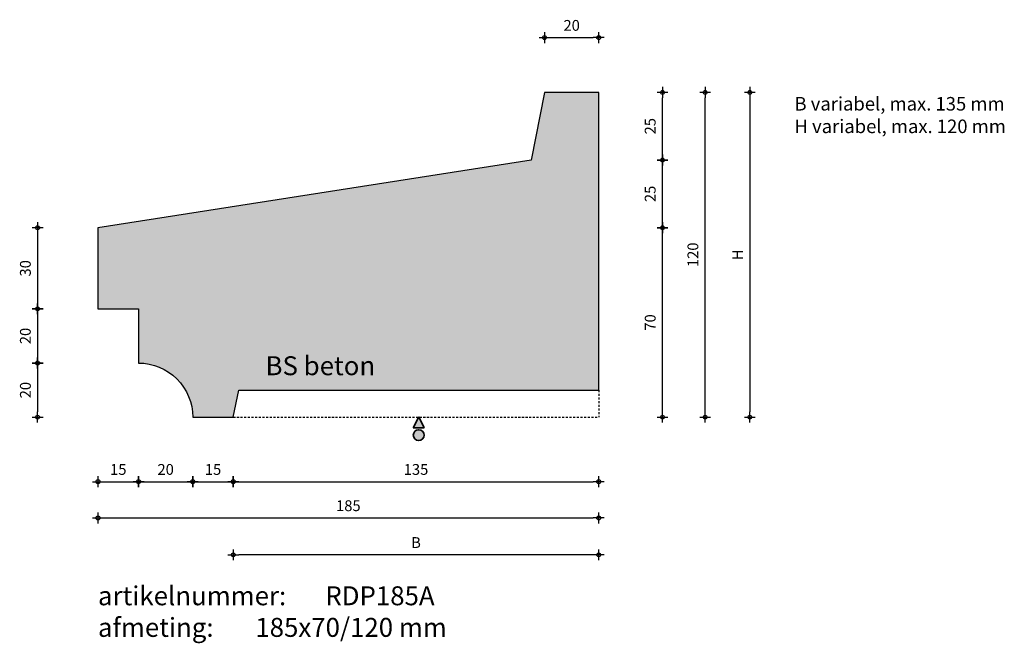
# Model space of a CAD drawing. Units: millimetres. Extents: x 45891 to 46255, y 24787 to 25018.
import ezdxf

# ---------------------------------------------------------------- set-up
doc = ezdxf.new("R2010")
doc.units = ezdxf.units.MM
doc.linetypes.add('JIS_02_0.7', pattern=[1.35, 0.75, -0.6])
doc.layers.get('0').update_dxf_attribs({"lineweight": 25})
doc.layers.get('Defpoints').update_dxf_attribs({"lineweight": 25})
for name, color, linetype, lineweight in [('Arcering', 252, 'Continuous', 25), ('Maatvoering', 1, 'Continuous', 25), ('ST-kader3', 3, 'Continuous', 35), ('Stippellijn', 1, 'JIS_02_0.7', 25), ('Tekst', 3, 'Continuous', 30), ('Tekst 2', 4, 'Continuous', 30)]:
    doc.layers.add(name, color=color, linetype=linetype, lineweight=lineweight)
doc.layers.add('Betonelement', color=3, linetype='Continuous')
doc.dimstyles.new('1-01', dxfattribs={"dimscale": 2, "dimtxt": 2, "dimasz": 1, "dimexe": 1.25, "dimexo": 0.625, "dimgap": 1, "dimtad": 1, "dimdec": 0, "dimtxsty": 'Standard', "dimblk": '$DIMBLK1', "dimcen": 2, "dimse1": 1, "dimse2": 1, "dimclrt": 2, "dimadec": 1, "dimazin": 0, "dimtfac": 1, "dimtdec": 0, "dimtofl": 0, "dimtmove": 1, "dimatfit": 3, "dimldrblk": 'Maatv', "dimfxl": 1, "dimarcsym": 0})

# ---------------------------------------------------------------- blocks, each defined once
blk = doc.blocks.new('$DIMBLK1')
at = {"color": 0, "linetype": 'ByBlock'}
for p, q in [((1, 0), (-1, 0)), ((0, -1), (0, 1))]:
    blk.add_line(p, q, dxfattribs=at)
blk.add_circle((0, 0), 0.35, dxfattribs=at)
blk = doc.blocks.new('*D76')
at = {"layer": 'Defpoints', "color": 0, "transparency": 16777216}
for p in [(45920.43, 24940.87), (46128.98, 24940.87), (45970.43, 24870.87)]:
    blk.add_point(p, dxfattribs=at)
at = {"layer": 'Maatvoering', "color": 0, "lineweight": -2, "transparency": 16777216}
blk.add_line((46128.98, 24872.87), (46128.98, 24938.87), dxfattribs=at)
at = {"layer": 'Maatvoering', "color": 0, "lineweight": -2, "transparency": 16777216, "xscale": 2, "yscale": 2, "zscale": 2}
for p, rotation in [((46128.98, 24940.87), 90), ((46128.98, 24870.87), 270)]:
    blk.add_blockref('$DIMBLK1', p, dxfattribs=dict(at, rotation=rotation))
at = {"layer": 'Maatvoering', "color": 2, "transparency": 16777216, "insert": (46124.98, 24905.87), "char_height": 4, "attachment_point": 5, "rotation": 90}
blk.add_mtext('70', dxfattribs=at)
blk = doc.blocks.new('Maatv')
at = {"color": 0, "linetype": 'ByBlock'}
for p, q in [((1, 0), (-1, 0)), ((0, -1), (0, 1))]:
    blk.add_line(p, q, dxfattribs=at)
blk.add_circle((0, 0), 0.35, dxfattribs=at)
blk = doc.blocks.new('*D77')
at = {"layer": 'Defpoints', "color": 0, "transparency": 16777216}
for p in [(46105.43, 24990.87), (46144.75, 24990.87), (45970.43, 24870.87)]:
    blk.add_point(p, dxfattribs=at)
at = {"layer": 'Maatvoering', "color": 0, "lineweight": -2, "transparency": 16777216}
blk.add_line((46144.75, 24872.87), (46144.75, 24988.87), dxfattribs=at)
at = {"layer": 'Maatvoering', "color": 0, "lineweight": -2, "transparency": 16777216, "xscale": 2, "yscale": 2, "zscale": 2}
for p, rotation in [((46144.75, 24990.87), 90), ((46144.75, 24870.87), 270)]:
    blk.add_blockref('$DIMBLK1', p, dxfattribs=dict(at, rotation=rotation))
at = {"layer": 'Maatvoering', "color": 2, "transparency": 16777216, "insert": (46140.75, 24930.87), "char_height": 4, "attachment_point": 5, "rotation": 90}
blk.add_mtext('120', dxfattribs=at)
blk = doc.blocks.new('*D78')
at = {"layer": 'Defpoints', "color": 0, "transparency": 16777216}
for p in [(46105.43, 25011.09), (46085.43, 24990.87), (46105.43, 24990.87)]:
    blk.add_point(p, dxfattribs=at)
at = {"layer": 'Maatvoering', "color": 0, "lineweight": -2, "transparency": 16777216}
blk.add_line((46087.43, 25011.09), (46103.43, 25011.09), dxfattribs=at)
at = {"layer": 'Maatvoering', "color": 0, "lineweight": -2, "transparency": 16777216, "xscale": 2, "yscale": 2, "zscale": 2, "rotation": 180}
blk.add_blockref('$DIMBLK1', (46085.43, 25011.09), dxfattribs=at)
at = {"layer": 'Maatvoering', "color": 0, "lineweight": -2, "transparency": 16777216, "xscale": 2, "yscale": 2, "zscale": 2}
blk.add_blockref('$DIMBLK1', (46105.43, 25011.09), dxfattribs=at)
at = {"layer": 'Maatvoering', "color": 2, "transparency": 16777216, "insert": (46095.43, 25015.09), "char_height": 4, "attachment_point": 5}
blk.add_mtext('20', dxfattribs=at)
blk = doc.blocks.new('*D79')
at = {"layer": 'Defpoints', "color": 0, "transparency": 16777216}
for p in [(46080.43, 24965.87), (46128.98, 24965.87), (45920.43, 24940.87)]:
    blk.add_point(p, dxfattribs=at)
at = {"layer": 'Maatvoering', "color": 0, "lineweight": -2, "transparency": 16777216}
blk.add_line((46128.98, 24942.87), (46128.98, 24963.87), dxfattribs=at)
at = {"layer": 'Maatvoering', "color": 0, "lineweight": -2, "transparency": 16777216, "xscale": 2, "yscale": 2, "zscale": 2}
for p, rotation in [((46128.98, 24965.87), 90), ((46128.98, 24940.87), 270)]:
    blk.add_blockref('$DIMBLK1', p, dxfattribs=dict(at, rotation=rotation))
at = {"layer": 'Maatvoering', "color": 2, "transparency": 16777216, "insert": (46124.98, 24953.37), "char_height": 4, "attachment_point": 5, "rotation": 90}
blk.add_mtext('25', dxfattribs=at)
blk = doc.blocks.new('*D80')
at = {"layer": 'Defpoints', "color": 0, "transparency": 16777216}
for p in [(46085.43, 24990.87), (46128.98, 24990.87), (46080.43, 24965.87)]:
    blk.add_point(p, dxfattribs=at)
at = {"layer": 'Maatvoering', "color": 0, "lineweight": -2, "transparency": 16777216}
blk.add_line((46128.98, 24967.87), (46128.98, 24988.87), dxfattribs=at)
at = {"layer": 'Maatvoering', "color": 0, "lineweight": -2, "transparency": 16777216, "xscale": 2, "yscale": 2, "zscale": 2}
for p, rotation in [((46128.98, 24990.87), 90), ((46128.98, 24965.87), 270)]:
    blk.add_blockref('$DIMBLK1', p, dxfattribs=dict(at, rotation=rotation))
at = {"layer": 'Maatvoering', "color": 2, "transparency": 16777216, "insert": (46124.98, 24978.37), "char_height": 4, "attachment_point": 5, "rotation": 90}
blk.add_mtext('25', dxfattribs=at)
blk = doc.blocks.new('*D81')
at = {"layer": 'Defpoints', "color": 0, "transparency": 16777216}
for p in [(45920.43, 24940.87), (45898.12, 24910.87), (45920.43, 24910.87)]:
    blk.add_point(p, dxfattribs=at)
at = {"layer": 'Maatvoering', "color": 0, "lineweight": -2, "transparency": 16777216}
blk.add_line((45898.12, 24938.87), (45898.12, 24912.87), dxfattribs=at)
at = {"layer": 'Maatvoering', "color": 0, "lineweight": -2, "transparency": 16777216, "xscale": 2, "yscale": 2, "zscale": 2}
for p, rotation in [((45898.12, 24940.87), 90), ((45898.12, 24910.87), 270)]:
    blk.add_blockref('$DIMBLK1', p, dxfattribs=dict(at, rotation=rotation))
at = {"layer": 'Maatvoering', "color": 2, "transparency": 16777216, "insert": (45894.12, 24925.87), "char_height": 4, "attachment_point": 5, "rotation": 90}
blk.add_mtext('30', dxfattribs=at)
blk = doc.blocks.new('*D82')
at = {"layer": 'Defpoints', "color": 0, "transparency": 16777216}
for p in [(45920.43, 24910.87), (45898.12, 24890.87), (45935.43, 24890.87)]:
    blk.add_point(p, dxfattribs=at)
at = {"layer": 'Maatvoering', "color": 0, "lineweight": -2, "transparency": 16777216}
blk.add_line((45898.12, 24908.87), (45898.12, 24892.87), dxfattribs=at)
at = {"layer": 'Maatvoering', "color": 0, "lineweight": -2, "transparency": 16777216, "xscale": 2, "yscale": 2, "zscale": 2}
for p, rotation in [((45898.12, 24910.87), 90), ((45898.12, 24890.87), 270)]:
    blk.add_blockref('$DIMBLK1', p, dxfattribs=dict(at, rotation=rotation))
at = {"layer": 'Maatvoering', "color": 2, "transparency": 16777216, "insert": (45894.12, 24900.87), "char_height": 4, "attachment_point": 5, "rotation": 90}
blk.add_mtext('20', dxfattribs=at)
blk = doc.blocks.new('*D83')
at = {"layer": 'Defpoints', "color": 0, "transparency": 16777216}
for p in [(45935.43, 24890.87), (45898.12, 24870.87), (45962.93, 24870.87)]:
    blk.add_point(p, dxfattribs=at)
at = {"layer": 'Maatvoering', "color": 0, "lineweight": -2, "transparency": 16777216}
blk.add_line((45898.12, 24888.87), (45898.12, 24872.87), dxfattribs=at)
at = {"layer": 'Maatvoering', "color": 0, "lineweight": -2, "transparency": 16777216, "xscale": 2, "yscale": 2, "zscale": 2}
for p, rotation in [((45898.12, 24890.87), 90), ((45898.12, 24870.87), 270)]:
    blk.add_blockref('$DIMBLK1', p, dxfattribs=dict(at, rotation=rotation))
at = {"layer": 'Maatvoering', "color": 2, "transparency": 16777216, "insert": (45894.12, 24880.87), "char_height": 4, "attachment_point": 5, "rotation": 90}
blk.add_mtext('20', dxfattribs=at)
blk = doc.blocks.new('*D84')
at = {"layer": 'Defpoints', "color": 0, "transparency": 16777216}
for p in [(45920.43, 24910.87), (46105.43, 24880.87), (46105.43, 24833.65)]:
    blk.add_point(p, dxfattribs=at)
at = {"layer": 'Maatvoering', "color": 0, "lineweight": -2, "transparency": 16777216}
blk.add_line((45922.43, 24833.65), (46103.43, 24833.65), dxfattribs=at)
at = {"layer": 'Maatvoering', "color": 0, "lineweight": -2, "transparency": 16777216, "xscale": 2, "yscale": 2, "zscale": 2, "rotation": 180}
blk.add_blockref('$DIMBLK1', (45920.43, 24833.65), dxfattribs=at)
at = {"layer": 'Maatvoering', "color": 0, "lineweight": -2, "transparency": 16777216, "xscale": 2, "yscale": 2, "zscale": 2}
blk.add_blockref('$DIMBLK1', (46105.43, 24833.65), dxfattribs=at)
at = {"layer": 'Maatvoering', "color": 2, "transparency": 16777216, "insert": (46012.93, 24837.65), "char_height": 4, "attachment_point": 5}
blk.add_mtext('185', dxfattribs=at)
blk = doc.blocks.new('*D85')
at = {"layer": 'Defpoints', "color": 0, "transparency": 16777216}
for p in [(45920.43, 24910.87), (45935.43, 24890.87), (45935.43, 24847.05)]:
    blk.add_point(p, dxfattribs=at)
at = {"layer": 'Maatvoering', "color": 0, "lineweight": -2, "transparency": 16777216}
blk.add_line((45922.43, 24847.05), (45933.43, 24847.05), dxfattribs=at)
at = {"layer": 'Maatvoering', "color": 0, "lineweight": -2, "transparency": 16777216, "xscale": 2, "yscale": 2, "zscale": 2, "rotation": 180}
blk.add_blockref('$DIMBLK1', (45920.43, 24847.05), dxfattribs=at)
at = {"layer": 'Maatvoering', "color": 0, "lineweight": -2, "transparency": 16777216, "xscale": 2, "yscale": 2, "zscale": 2}
blk.add_blockref('$DIMBLK1', (45935.43, 24847.05), dxfattribs=at)
at = {"layer": 'Maatvoering', "color": 2, "transparency": 16777216, "insert": (45927.93, 24851.05), "char_height": 4, "attachment_point": 5}
blk.add_mtext('15', dxfattribs=at)
blk = doc.blocks.new('*D86')
at = {"layer": 'Defpoints', "color": 0, "transparency": 16777216}
for p in [(45935.43, 24890.87), (45955.43, 24870.87), (45955.43, 24847.05)]:
    blk.add_point(p, dxfattribs=at)
at = {"layer": 'Maatvoering', "color": 0, "lineweight": -2, "transparency": 16777216}
blk.add_line((45937.43, 24847.05), (45953.43, 24847.05), dxfattribs=at)
at = {"layer": 'Maatvoering', "color": 0, "lineweight": -2, "transparency": 16777216, "xscale": 2, "yscale": 2, "zscale": 2, "rotation": 180}
blk.add_blockref('$DIMBLK1', (45935.43, 24847.05), dxfattribs=at)
at = {"layer": 'Maatvoering', "color": 0, "lineweight": -2, "transparency": 16777216, "xscale": 2, "yscale": 2, "zscale": 2}
blk.add_blockref('$DIMBLK1', (45955.43, 24847.05), dxfattribs=at)
at = {"layer": 'Maatvoering', "color": 2, "transparency": 16777216, "insert": (45945.43, 24851.05), "char_height": 4, "attachment_point": 5}
blk.add_mtext('20', dxfattribs=at)
blk = doc.blocks.new('*D87')
at = {"layer": 'Defpoints', "color": 0, "transparency": 16777216}
for p in [(45955.43, 24870.87), (45970.43, 24870.87), (45970.43, 24847.05)]:
    blk.add_point(p, dxfattribs=at)
at = {"layer": 'Maatvoering', "color": 0, "lineweight": -2, "transparency": 16777216}
blk.add_line((45957.43, 24847.05), (45968.43, 24847.05), dxfattribs=at)
at = {"layer": 'Maatvoering', "color": 0, "lineweight": -2, "transparency": 16777216, "xscale": 2, "yscale": 2, "zscale": 2, "rotation": 180}
blk.add_blockref('$DIMBLK1', (45955.43, 24847.05), dxfattribs=at)
at = {"layer": 'Maatvoering', "color": 0, "lineweight": -2, "transparency": 16777216, "xscale": 2, "yscale": 2, "zscale": 2}
blk.add_blockref('$DIMBLK1', (45970.43, 24847.05), dxfattribs=at)
at = {"layer": 'Maatvoering', "color": 2, "transparency": 16777216, "insert": (45962.93, 24851.05), "char_height": 4, "attachment_point": 5}
blk.add_mtext('15', dxfattribs=at)
blk = doc.blocks.new('*D88')
at = {"layer": 'Defpoints', "color": 0, "transparency": 16777216}
for p in [(46105.43, 24880.87), (45970.43, 24870.87), (46105.43, 24847.05)]:
    blk.add_point(p, dxfattribs=at)
at = {"layer": 'Maatvoering', "color": 0, "lineweight": -2, "transparency": 16777216}
blk.add_line((45972.43, 24847.05), (46103.43, 24847.05), dxfattribs=at)
at = {"layer": 'Maatvoering', "color": 0, "lineweight": -2, "transparency": 16777216, "xscale": 2, "yscale": 2, "zscale": 2, "rotation": 180}
blk.add_blockref('$DIMBLK1', (45970.43, 24847.05), dxfattribs=at)
at = {"layer": 'Maatvoering', "color": 0, "lineweight": -2, "transparency": 16777216, "xscale": 2, "yscale": 2, "zscale": 2}
blk.add_blockref('$DIMBLK1', (46105.43, 24847.05), dxfattribs=at)
at = {"layer": 'Maatvoering', "color": 2, "transparency": 16777216, "insert": (46037.93, 24851.05), "char_height": 4, "attachment_point": 5}
blk.add_mtext('135', dxfattribs=at)
blk = doc.blocks.new('stortzijde vlak onbehandeld2')
at = {"layer": 'ST-kader3'}
for p, q in [((0, 0), (-1, -2)), ((1, -2), (0, 0)), ((-1, -2), (1, -2))]:
    blk.add_line(p, q, dxfattribs=at)
blk.add_circle((0, -3.38), 1, dxfattribs=at)
blk = doc.blocks.new('*D667')
at = {"layer": 'Defpoints', "color": 0, "transparency": 16777216}
for p in [(46105.43, 24990.87), (46105.43, 24870.87), (46161.26, 24870.87)]:
    blk.add_point(p, dxfattribs=at)
at = {"layer": 'Maatvoering', "color": 0, "lineweight": -2, "transparency": 16777216}
blk.add_line((46161.26, 24988.87), (46161.26, 24872.87), dxfattribs=at)
at = {"layer": 'Maatvoering', "color": 0, "lineweight": -2, "transparency": 16777216, "xscale": 2, "yscale": 2, "zscale": 2}
for p, rotation in [((46161.26, 24990.87), 90), ((46161.26, 24870.87), 270)]:
    blk.add_blockref('$DIMBLK1', p, dxfattribs=dict(at, rotation=rotation))
at = {"layer": 'Maatvoering', "color": 2, "transparency": 16777216, "insert": (46157.26, 24930.87), "char_height": 4, "attachment_point": 5, "rotation": 90}
blk.add_mtext('H', dxfattribs=at)
blk = doc.blocks.new('*D668')
at = {"layer": 'Defpoints', "color": 0, "transparency": 16777216}
for p in [(45970.43, 24870.87), (46105.43, 24870.87), (45970.43, 24820.04)]:
    blk.add_point(p, dxfattribs=at)
at = {"layer": 'Maatvoering', "color": 0, "lineweight": -2, "transparency": 16777216}
blk.add_line((46103.43, 24820.04), (45972.43, 24820.04), dxfattribs=at)
at = {"layer": 'Maatvoering', "color": 0, "lineweight": -2, "transparency": 16777216, "xscale": 2, "yscale": 2, "zscale": 2, "rotation": 180}
blk.add_blockref('$DIMBLK1', (45970.43, 24820.04), dxfattribs=at)
at = {"layer": 'Maatvoering', "color": 0, "lineweight": -2, "transparency": 16777216, "xscale": 2, "yscale": 2, "zscale": 2}
blk.add_blockref('$DIMBLK1', (46105.43, 24820.04), dxfattribs=at)
at = {"layer": 'Maatvoering', "color": 2, "transparency": 16777216, "insert": (46037.93, 24824.04), "char_height": 4, "attachment_point": 5}
blk.add_mtext('B', dxfattribs=at)

msp = doc.modelspace()

# ---------------------------------------------------------------- hatches: boundary and pattern name
at = {"layer": 'Arcering'}
msp.add_hatch(color=256, dxfattribs=at).paths.add_polyline_path([(46105.43, 24880.87), (46105.43, 24990.87), (46085.43, 24990.87), (46080.43, 24965.87), (45920.43, 24940.87), (45920.43, 24910.87), (45935.43, 24910.87), (45935.43, 24890.87, -0.414214), (45955.43, 24870.87), (45970.43, 24870.87), (45972.43, 24880.87)])
at = {"layer": 'ST-kader3'}
h = msp.add_hatch(color=256, dxfattribs=at)
h.paths.add_polyline_path([(46036.93, 24867), (46040.93, 24867), (46038.93, 24871)])
h.paths.add_polyline_path([(46040.93, 24864.23, 1), (46036.93, 24864.23, 1)])

# ---------------------------------------------------------------- linework, layer by layer
at = {"layer": 'Betonelement'}
msp.add_lwpolyline([(46105.43, 24990.87), (46085.43, 24990.87), (46080.43, 24965.87), (45920.43, 24940.87), (45920.43, 24910.87), (45935.43, 24910.87), (45935.43, 24890.87, -0.414214), (45955.43, 24870.87), (45970.43, 24870.87), (45972.43, 24880.87), (46105.43, 24880.87)], format="xyb", close=True, dxfattribs=at)
at = {"layer": 'Stippellijn'}
for p in [(46105.43, 24880.87), (45970.43, 24870.87)]:
    msp.add_line(p, (46105.43, 24870.87), dxfattribs=at)

# ---------------------------------------------------------------- block references
at = {"layer": 'ST-kader3', "xscale": 2, "yscale": 2, "zscale": 2}
msp.add_blockref('stortzijde vlak onbehandeld2', (46038.93, 24871), dxfattribs=at)

# ---------------------------------------------------------------- texts
at = {"layer": 'Tekst', "insert": (46177.76, 24989.16), "char_height": 5, "width": 114.2907, "attachment_point": 1}
msp.add_mtext('{\\fVerdana|b0|i0|c0|p34;B variabel, max. 135 mm\\PH variabel, max. 120 mm }', dxfattribs=at)
at = {"layer": 'Tekst 2', "char_height": 7, "attachment_point": 1}
for s, insert, width in [('\\A1;{\\fVerdana|b0|i0|c0|p34;BS beton}', (45982.33, 24893.38), 159.5979), ('\\A1;{\\fVerdana|b0|i0|c0|p34;artikelnummer: ^IRDP185A\\Pafmeting:^I^I185x70/120 mm}', (45920.42, 24808.39), 231.6367)]:
    msp.add_mtext(s, dxfattribs=dict(at, insert=insert, width=width))

# ---------------------------------------------------------------- dimensions: what is measured, and where the dimension line sits
at = {"layer": 'Maatvoering'}
for base, p1, p2, picture, middle in [((46105.43, 25011.09), (46085.43, 24990.87), (46105.43, 24990.87), '*D78', (46095.43, 25011.09)), ((45935.43, 24847.05), (45920.43, 24910.87), (45935.43, 24890.87), '*D85', (45927.93, 24847.05))]:
    dim = msp.add_linear_dim(base=base, p1=p1, p2=p2, dimstyle='1-01', dxfattribs=at)
    dim.commit()
    dim.dimension.update_dxf_attribs({"geometry": picture, "text_midpoint": middle, "dimtype": 160})
for base, p1, p2, picture, middle in [((46144.75, 24990.87), (45970.43, 24870.87), (46105.43, 24990.87), '*D77', (46140.75, 24930.87)), ((46128.98, 24990.87), (46080.43, 24965.87), (46085.43, 24990.87), '*D80', (46124.98, 24978.37)), ((46128.98, 24965.87), (45920.43, 24940.87), (46080.43, 24965.87), '*D79', (46124.98, 24953.37)), ((46128.98, 24940.87), (45970.43, 24870.87), (45920.43, 24940.87), '*D76', (46124.98, 24905.87))]:
    dim = msp.add_linear_dim(base=base, p1=p1, p2=p2, angle=90, dimstyle='1-01', dxfattribs=at)
    dim.commit()
    dim.dimension.update_dxf_attribs({"geometry": picture, "text_midpoint": middle})
dim = msp.add_linear_dim(base=(46161.26, 24870.87), p1=(46105.43, 24990.87), p2=(46105.43, 24870.87), angle=90, text='H', dimstyle='1-01', dxfattribs=at)
dim.commit()
dim.dimension.update_dxf_attribs({"geometry": '*D667', "text_midpoint": (46157.26, 24930.87)})
for base, p1, p2, picture, middle in [((45898.12, 24910.87), (45920.43, 24940.87), (45920.43, 24910.87), '*D81', (45894.12, 24925.87)), ((45898.12, 24890.87), (45920.43, 24910.87), (45935.43, 24890.87), '*D82', (45894.12, 24900.87)), ((45898.12, 24870.87), (45935.43, 24890.87), (45962.93, 24870.87), '*D83', (45894.12, 24880.87))]:
    dim = msp.add_linear_dim(base=base, p1=p1, p2=p2, angle=90, dimstyle='1-01', override={"dimfxl": 40}, dxfattribs=at)
    dim.commit()
    dim.dimension.update_dxf_attribs({"geometry": picture, "text_midpoint": middle})
for base, p1, p2, picture, middle in [((46105.43, 24833.65), (45920.43, 24910.87), (46105.43, 24880.87), '*D84', (46012.93, 24837.65)), ((45955.43, 24847.05), (45935.43, 24890.87), (45955.43, 24870.87), '*D86', (45945.43, 24851.05)), ((46105.43, 24847.05), (45970.43, 24870.87), (46105.43, 24880.87), '*D88', (46037.93, 24851.05)), ((45970.43, 24847.05), (45955.43, 24870.87), (45970.43, 24870.87), '*D87', (45962.93, 24851.05))]:
    dim = msp.add_linear_dim(base=base, p1=p1, p2=p2, dimstyle='1-01', dxfattribs=at)
    dim.commit()
    dim.dimension.update_dxf_attribs({"geometry": picture, "text_midpoint": middle})
dim = msp.add_linear_dim(base=(45970.43, 24820.04), p1=(46105.43, 24870.87), p2=(45970.43, 24870.87), text='B', dimstyle='1-01', dxfattribs=at)
dim.commit()
dim.dimension.update_dxf_attribs({"geometry": '*D668', "text_midpoint": (46037.93, 24824.04)})

doc.saveas('drawing.dxf')
